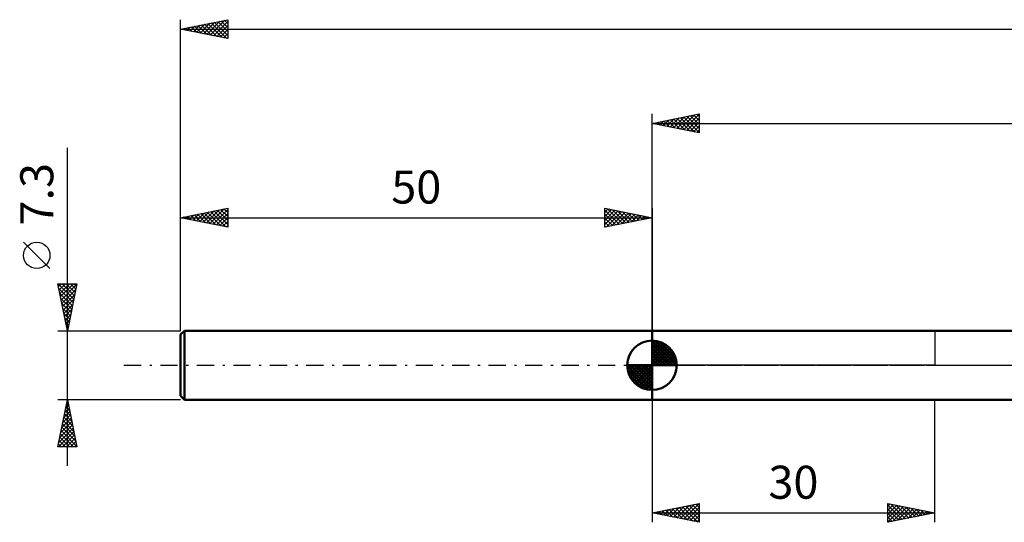
# Model space of a CAD drawing. Units: millimetres. Extents: x -17 to 246, y -37 to 41.
# Drawn here: x -17 to 87, y -17 to 37 of the extents above; entities that cross this region are included whole.
import ezdxf
from ezdxf.enums import TextEntityAlignment as Align

# ---------------------------------------------------------------- set-up
doc = ezdxf.new("R2010")
doc.units = ezdxf.units.MM
doc.header["$LTSCALE"] = 4.55
doc.linetypes.add('LONGDASH_DASH', pattern=[0.85, 0.4, -0.2, 0.05, -0.2])
for name, color, linetype in [('1', 4, 'CONTINUOUS'), ('2', 7, 'CONTINUOUS'), ('4', 2, 'LONGDASH_DASH'), ('NOCUT', 7, 'CONTINUOUS'), ('SK1', 4, 'CONTINUOUS'), ('SK2', 7, 'CONTINUOUS'), ('SK4', 2, 'LONGDASH_DASH')]:
    doc.layers.add(name, color=color, linetype=linetype)
doc.styles.get("Standard").update_dxf_attribs({"font": 'Monospac821 BT'})

msp = doc.modelspace()

# ---------------------------------------------------------------- linework, layer by layer
at = {"layer": '1', "color": 4, "linetype": 'CONTINUOUS', "lineweight": 50}
for p, q in [((50, 3.65), (92.11, 3.65)), ((50, -3.65), (50, 3.65)), ((50, -3.65), (92.11, -3.65))]:
    msp.add_line(p, q, dxfattribs=at)
at = {"layer": '2', "color": 7, "linetype": 'CONTINUOUS', "lineweight": 25}
for p, q in [((50, 3.65), (50, 26.65)), ((50, 25.65), (55, 26.65)), ((51.58, 25.33), (52.36, 26.12)), ((51.93, 25.26), (52.89, 26.23)), ((52.28, 25.19), (53.42, 26.33)), ((52.31, 26.11), (53.47, 24.96)), ((52.64, 25.12), (53.96, 26.44)), ((52.67, 26.18), (54, 24.85)), ((52.99, 25.05), (54.49, 26.55)), ((53.02, 26.25), (54.53, 24.74)), ((53.34, 24.98), (55, 26.64)), ((53.37, 26.32), (55, 24.7)), ((53.7, 24.91), (55, 26.21)), ((53.73, 26.4), (55, 25.12)), ((54.08, 26.47), (55, 25.55)), ((54.43, 26.54), (55, 25.97)), ((54.79, 26.61), (55, 26.4)), ((55, 26.65), (55, 24.65)), ((50, 25.65), (200, 25.65)), ((55, 24.65), (50, 25.65)), ((50.16, 25.62), (50.24, 25.7)), ((50.19, 25.69), (50.29, 25.59)), ((50.52, 25.55), (50.77, 25.8)), ((50.55, 25.76), (50.82, 25.49)), ((50.87, 25.48), (51.3, 25.91)), ((50.9, 25.83), (51.35, 25.38)), ((51.22, 25.41), (51.83, 26.02)), ((51.25, 25.9), (51.88, 25.27)), ((51.61, 25.97), (52.41, 25.17)), ((51.96, 26.04), (52.94, 25.06)), ((54.05, 24.84), (55, 25.79)), ((54.4, 24.77), (55, 25.36)), ((54.76, 24.7), (55, 24.94)), ((50, -3.65), (50, -16.65)), ((80, -16.65), (80, -3.65)), ((50, -15.65), (55, -14.65)), ((50, -15.65), (80, -15.65)), ((55, -16.65), (50, -15.65)), ((50.05, -15.64), (50.08, -15.67)), ((50.15, -15.68), (50.22, -15.61)), ((50.41, -15.57), (50.61, -15.77)), ((50.5, -15.75), (50.75, -15.5)), ((50.76, -15.5), (51.14, -15.88)), ((50.86, -15.82), (51.28, -15.39)), ((51.11, -15.43), (51.67, -15.98)), ((51.21, -15.89), (51.81, -15.29)), ((51.47, -15.36), (52.2, -16.09)), ((51.56, -15.96), (52.34, -15.18)), ((51.82, -15.29), (52.73, -16.2)), ((51.92, -16.03), (52.87, -15.08)), ((52.17, -15.22), (53.26, -16.3)), ((52.27, -16.1), (53.4, -14.97)), ((52.53, -15.15), (53.79, -16.41)), ((52.62, -16.18), (53.94, -14.86)), ((52.88, -15.07), (54.32, -16.52)), ((52.98, -16.25), (54.47, -14.76)), ((53.24, -15), (54.85, -16.62)), ((53.33, -16.32), (55, -14.65)), ((53.59, -14.93), (55, -16.34)), ((53.68, -16.39), (55, -15.07)), ((53.94, -14.86), (55, -15.92)), ((54.04, -16.46), (55, -15.5)), ((54.3, -14.79), (55, -15.5)), ((54.65, -14.72), (55, -15.07)), ((55, -14.65), (55, -16.65)), ((75, -16.65), (75, -14.65)), ((75, -14.65), (80, -15.65)), ((75, -14.95), (75.25, -14.7)), ((75, -15.37), (75.6, -14.77)), ((75, -14.82), (76.53, -16.35)), ((75, -15.8), (75.96, -14.84)), ((75, -16.22), (76.31, -14.91)), ((75, -16.65), (76.66, -14.98)), ((75, -15.24), (76.17, -16.42)), ((80, -15.65), (75, -16.65)), ((75.32, -14.72), (76.88, -16.27)), ((75.52, -16.55), (77.02, -15.05)), ((75.85, -14.82), (77.23, -16.2)), ((76.05, -16.44), (77.37, -15.12)), ((76.38, -14.93), (77.59, -16.13)), ((76.58, -16.33), (77.72, -15.2)), ((76.91, -15.03), (77.94, -16.06)), ((77.12, -16.23), (78.08, -15.27)), ((77.44, -15.14), (78.3, -15.99)), ((77.65, -16.12), (78.43, -15.34)), ((77.97, -15.25), (78.65, -15.92)), ((78.18, -16.02), (78.78, -15.41)), ((78.5, -15.35), (79, -15.85)), ((78.71, -15.91), (79.14, -15.48)), ((79.03, -15.46), (79.36, -15.78)), ((79.24, -15.8), (79.49, -15.55)), ((79.56, -15.56), (79.71, -15.71)), ((79.77, -15.7), (79.84, -15.62)), ((54.39, -16.53), (55, -15.92)), ((54.74, -16.6), (55, -16.34)), ((75, -15.67), (75.82, -16.49)), ((75, -16.09), (75.47, -16.56)), ((75, -16.51), (75.11, -16.63))]:
    msp.add_line(p, q, dxfattribs=at)
at = {"layer": '4', "color": 2, "linetype": 'LONGDASH_DASH', "lineweight": 25}
msp.add_line((50, 0), (200, 0), dxfattribs=at)
at = {"layer": 'NOCUT', "color": 7, "linetype": 'CONTINUOUS', "lineweight": 25}
for p, q in [((50, 0), (50, 3.65)), ((50, 3.65), (80, 3.65)), ((104.6, 3.65), (80, 3.65)), ((80, 3.65), (80, 0)), ((80, 0), (50, 0)), ((80, 0), (104.6, 0))]:
    msp.add_line(p, q, dxfattribs=at)
at = {"layer": 'SK1', "color": 4, "linetype": 'CONTINUOUS', "lineweight": 50}
for p, q in [((0.4, 3.65), (0, 3.25)), ((0, 3.25), (0, -3.25)), ((50, 3.65), (0.4, 3.65)), ((0.4, 3.65), (0.4, -3.65)), ((50, 0), (50, 2.62)), ((50, 2.56), (50.07, 2.62)), ((50, 2.19), (50.41, 2.59)), ((50, 2.56), (52.56, 0)), ((50, 1.81), (50.71, 2.53)), ((50, 1.44), (50.99, 2.43)), ((50, 1.07), (51.24, 2.31)), ((50, 2.19), (52.19, 0)), ((50, 0.7), (51.47, 2.17)), ((50.32, 2.6), (52.6, 0.32)), ((50.8, 2.5), (52.5, 0.8)), ((51.56, 2.11), (52.11, 1.56)), ((50, 0.33), (51.68, 2.01)), ((50, 1.81), (51.81, 0)), ((50, 1.44), (51.44, 0)), ((50, 1.07), (51.07, 0)), ((50.04, 0), (51.88, 1.83)), ((50.41, 0), (52.05, 1.64)), ((50.78, 0), (52.21, 1.42)), ((51.16, 0), (52.34, 1.19)), ((50, 0), (47.38, 0)), ((47.38, -0.07), (47.44, 0)), ((47.41, -0.41), (47.81, 0)), ((47.47, -0.71), (48.19, 0)), ((47.57, -0.99), (48.56, 0)), ((47.69, -1.24), (48.93, 0)), ((47.73, 0), (50, -2.27)), ((47.83, -1.47), (49.3, 0)), ((47.99, -1.68), (49.67, 0)), ((48.1, 0), (50, -1.9)), ((48.47, 0), (50, -1.53)), ((48.84, 0), (50, -1.16)), ((49.22, 0), (50, -0.78)), ((49.59, 0), (50, -0.41)), ((49.96, 0), (50, -0.04)), ((50, 0.7), (50.7, 0)), ((50, 0.33), (50.33, 0)), ((50, 0), (52.62, 0)), ((50, -2.62), (50, 0)), ((51.53, 0), (52.45, 0.93)), ((51.9, 0), (52.54, 0.65)), ((52.27, 0), (52.6, 0.33)), ((47.38, -0.02), (49.98, -2.62)), ((47.41, -0.42), (49.58, -2.59)), ((47.55, -0.93), (49.07, -2.45)), ((48.17, -1.88), (50, -0.04)), ((48.36, -2.05), (50, -0.41)), ((48.58, -2.21), (50, -0.78)), ((48.81, -2.34), (50, -1.16)), ((49.07, -2.45), (50, -1.53)), ((49.35, -2.54), (50, -1.9)), ((49.67, -2.6), (50, -2.27)), ((0, -3.25), (0.4, -3.65)), ((0.4, -3.65), (50, -3.65))]:
    msp.add_line(p, q, dxfattribs=at)
for start, end in [(90, 180), (0, 90), (180, 270), (270, 0)]:
    msp.add_arc((50, 0), 2.62, start, end, dxfattribs=at)
at = {"layer": 'SK2', "color": 7, "linetype": 'CONTINUOUS', "lineweight": 25}
for p, q in [((0, 7.3), (0, 36.65)), ((0, 35.65), (5, 36.65)), ((3.14, 35.02), (4.71, 36.59)), ((4.67, 36.58), (5, 36.26)), ((5, 36.65), (5, 34.65)), ((0, 35.65), (200, 35.65)), ((5, 34.65), (0, 35.65)), ((0.08, 35.67), (0.11, 35.63)), ((0.31, 35.59), (0.47, 35.74)), ((0.43, 35.74), (0.65, 35.52)), ((0.66, 35.52), (1, 35.85)), ((0.78, 35.81), (1.18, 35.41)), ((1.02, 35.45), (1.53, 35.96)), ((1.14, 35.88), (1.71, 35.31)), ((1.37, 35.38), (2.06, 36.06)), ((1.49, 35.95), (2.24, 35.2)), ((1.72, 35.31), (2.59, 36.17)), ((1.84, 36.02), (2.77, 35.1)), ((2.08, 35.23), (3.12, 36.27)), ((2.2, 36.09), (3.3, 34.99)), ((2.43, 35.16), (3.65, 36.38)), ((2.55, 36.16), (3.83, 34.88)), ((2.79, 35.09), (4.18, 36.49)), ((2.9, 36.23), (4.36, 34.78)), ((3.26, 36.3), (4.89, 34.67)), ((3.49, 34.95), (5, 36.46)), ((3.61, 36.37), (5, 34.98)), ((3.85, 34.88), (5, 36.03)), ((3.97, 36.44), (5, 35.41)), ((4.2, 34.81), (5, 35.61)), ((4.32, 36.51), (5, 35.83)), ((4.55, 34.74), (5, 35.19)), ((4.91, 34.67), (5, 34.76)), ((-12, -10.65), (-12, 23.07)), ((0, 3.65), (0, 16.65)), ((0, 15.65), (5, 16.65)), ((0.26, 15.6), (0.39, 15.73)), ((0.38, 15.73), (0.57, 15.54)), ((0.61, 15.53), (0.92, 15.83)), ((0.73, 15.8), (1.1, 15.43)), ((0.97, 15.46), (1.45, 15.94)), ((1.09, 15.87), (1.63, 15.32)), ((1.32, 15.39), (1.98, 16.05)), ((1.44, 15.94), (2.16, 15.22)), ((1.68, 15.32), (2.51, 16.15)), ((1.79, 16.01), (2.69, 15.11)), ((2.03, 15.24), (3.04, 16.26)), ((2.15, 16.08), (3.22, 15.01)), ((2.38, 15.17), (3.57, 16.37)), ((2.5, 16.15), (3.75, 14.9)), ((2.74, 15.1), (4.1, 16.47)), ((2.86, 16.22), (4.28, 14.79)), ((3.09, 15.03), (4.63, 16.58)), ((3.21, 16.29), (4.81, 14.69)), ((3.44, 14.96), (5, 16.52)), ((3.56, 16.36), (5, 14.93)), ((3.8, 14.89), (5, 16.09)), ((3.92, 16.43), (5, 15.35)), ((4.15, 14.82), (5, 15.67)), ((4.27, 16.5), (5, 15.77)), ((4.62, 16.57), (5, 16.2)), ((4.98, 16.65), (5, 16.62)), ((5, 16.65), (5, 14.65)), ((45, 14.65), (45, 16.65)), ((45, 16.65), (50, 15.65)), ((45, 16.64), (45.01, 16.65)), ((45, 16.21), (45.36, 16.58)), ((45, 15.79), (45.72, 16.51)), ((45, 16.46), (46.5, 14.95)), ((45, 15.36), (46.07, 16.44)), ((45, 14.94), (46.42, 16.37)), ((45, 16.03), (46.15, 14.88)), ((45.17, 14.68), (46.78, 16.29)), ((45.29, 16.59), (46.86, 15.02)), ((45.7, 14.79), (47.13, 16.22)), ((45.82, 16.49), (47.21, 15.09)), ((46.23, 14.9), (47.49, 16.15)), ((46.35, 16.38), (47.56, 15.16)), ((46.76, 15), (47.84, 16.08)), ((46.88, 16.27), (47.92, 15.23)), ((47.29, 15.11), (48.19, 16.01)), ((47.41, 16.17), (48.27, 15.3)), ((47.82, 15.21), (48.55, 15.94)), ((47.94, 16.06), (48.63, 15.38)), ((48.35, 15.32), (48.9, 15.87)), ((48.47, 15.96), (48.98, 15.45)), ((48.88, 15.43), (49.25, 15.8)), ((49, 15.85), (49.33, 15.52)), ((49.41, 15.53), (49.61, 15.73)), ((49.53, 15.74), (49.69, 15.59)), ((50, 16.65), (50, 3.65)), ((0, 15.65), (50, 15.65)), ((5, 14.65), (0, 15.65)), ((0.03, 15.66), (0.04, 15.64)), ((4.5, 14.75), (5, 15.25)), ((4.86, 14.68), (5, 14.82)), ((50, 15.65), (45, 14.65)), ((45, 15.61), (45.8, 14.81)), ((45, 15.18), (45.44, 14.74)), ((45, 14.76), (45.09, 14.67)), ((49.94, 15.64), (49.96, 15.66)), ((-13.85, 10.26), (-16.65, 13.06)), ((-12, 3.65), (-13, 8.65)), ((-13, 8.65), (-11, 8.65)), ((-12.97, 8.65), (-11.33, 7.01)), ((-12.94, 8.34), (-12.63, 8.65)), ((-12.87, 7.99), (-12.2, 8.65)), ((-12.8, 7.63), (-11.78, 8.65)), ((-12.73, 7.28), (-11.35, 8.65)), ((-12.65, 6.92), (-11.02, 8.56)), ((-12.54, 8.65), (-11.26, 7.36)), ((-12.12, 8.65), (-11.19, 7.72)), ((-11, 8.65), (-12, 3.65)), ((-11.69, 8.65), (-11.12, 8.07)), ((-11.27, 8.65), (-11.04, 8.43)), ((-12.9, 8.16), (-11.4, 6.66)), ((-12.8, 7.63), (-11.47, 6.3)), ((-12.58, 6.57), (-11.12, 8.03)), ((-12.51, 6.22), (-11.23, 7.5)), ((-12.69, 7.1), (-11.54, 5.95)), ((-12.58, 6.57), (-11.61, 5.6)), ((-12.44, 5.86), (-11.34, 6.97)), ((-12.37, 5.51), (-11.44, 6.44)), ((-12.48, 6.04), (-11.68, 5.24)), ((-12.37, 5.51), (-11.75, 4.89)), ((-12.3, 5.16), (-11.55, 5.91)), ((-12.23, 4.8), (-11.65, 5.38)), ((-12.27, 4.98), (-11.82, 4.54)), ((-12.16, 4.45), (-11.76, 4.85)), ((-12.16, 4.45), (-11.89, 4.18)), ((-12.09, 4.1), (-11.87, 4.32)), ((-13, 3.65), (0, 3.65)), ((-12.05, 3.92), (-11.96, 3.83)), ((-12.02, 3.74), (-11.97, 3.79)), ((-12, -3.65), (-13, -3.65)), ((-13, -8.65), (-12, -3.65)), ((-12.09, -4.1), (-11.87, -4.32)), ((-12.06, -3.93), (-11.96, -3.84)), ((-12.02, -3.75), (-11.97, -3.79)), ((0, -3.65), (-12, -3.65)), ((-12, -3.65), (-11, -8.65)), ((-12.37, -5.52), (-11.75, -4.9)), ((-12.3, -5.16), (-11.55, -5.91)), ((-12.27, -4.99), (-11.82, -4.55)), ((-12.23, -4.81), (-11.65, -5.38)), ((-12.16, -4.46), (-11.89, -4.19)), ((-12.16, -4.45), (-11.76, -4.85)), ((-12.69, -7.11), (-11.54, -5.96)), ((-12.59, -6.58), (-11.61, -5.61)), ((-12.51, -6.22), (-11.23, -7.51)), ((-12.48, -6.05), (-11.68, -5.25)), ((-12.44, -5.87), (-11.34, -6.97)), ((-12.37, -5.51), (-11.44, -6.44)), ((-12.96, -8.65), (-11.33, -7.02)), ((-12.9, -8.17), (-11.4, -6.67)), ((-12.8, -7.64), (-11.47, -6.31)), ((-12.73, -7.28), (-11.36, -8.65)), ((-12.66, -6.93), (-11.02, -8.57)), ((-12.58, -6.57), (-11.12, -8.04)), ((-12.94, -8.34), (-12.63, -8.65)), ((-12.87, -7.99), (-12.21, -8.65)), ((-12.8, -7.63), (-11.78, -8.65)), ((-12.53, -8.65), (-11.26, -7.37)), ((-12.11, -8.65), (-11.18, -7.73)), ((-11.68, -8.65), (-11.11, -8.08)), ((-11, -8.65), (-13, -8.65)), ((-11.26, -8.65), (-11.04, -8.43))]:
    msp.add_line(p, q, dxfattribs=at)
msp.add_circle((-15.25, 11.66), 1.4, dxfattribs=at)
at = {"layer": 'SK4', "color": 2, "linetype": 'LONGDASH_DASH', "lineweight": 25}
msp.add_line((-6, 0), (206, 0), dxfattribs=at)

# ---------------------------------------------------------------- texts
at = {"layer": '2', "color": 7, "linetype": 'CONTINUOUS', "lineweight": 25}
msp.add_text('30', height=3.5, dxfattribs=at).set_placement((65, -14.15), align=Align.CENTER)
at = {"layer": 'SK2', "color": 7, "linetype": 'CONTINUOUS', "lineweight": 25}
msp.add_text('7.3', height=3.5, rotation=90, dxfattribs=at).set_placement((-13.5, 18.14), align=Align.CENTER)
msp.add_text('50', height=3.5, dxfattribs=at).set_placement((25, 17.15), align=Align.CENTER)

doc.saveas('drawing.dxf')
